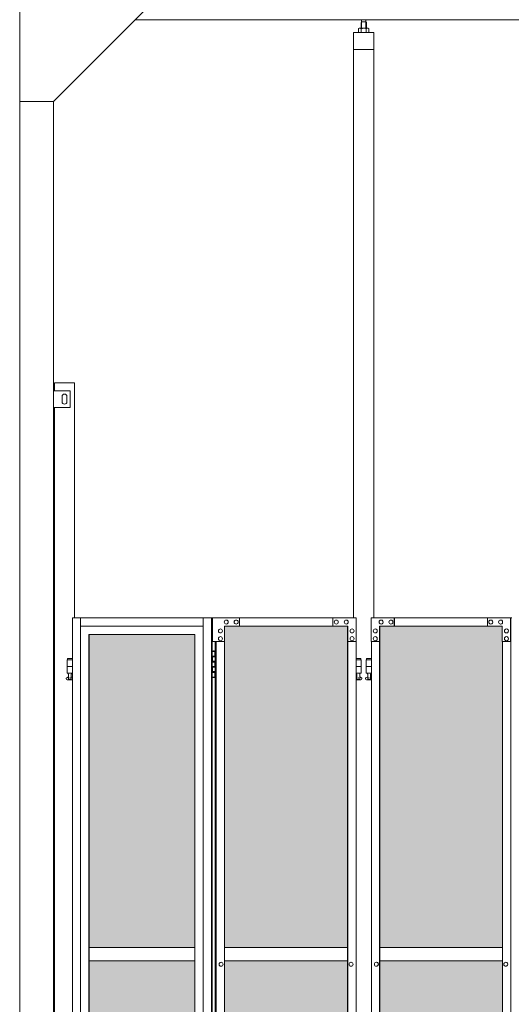
# Model space of a CAD drawing. Units: millimetres. Extents: x 3545 to 33146, y 470 to 10711.
# Drawn here: x 5150 to 6610, y 4175 to 7103 of the extents above; entities that cross this region are included whole.
import ezdxf

# ---------------------------------------------------------------- set-up
doc = ezdxf.new("R2010")
doc.units = ezdxf.units.MM
for name, color, linetype, lineweight in [('ハッチング', 171, 'Continuous', 9), ('実線', 3, 'Continuous', 18), ('細線', 4, 'Continuous', 9)]:
    doc.layers.add(name, color=color, linetype=linetype, lineweight=lineweight)

msp = doc.modelspace()

# ---------------------------------------------------------------- hatches: boundary and pattern name
at = {"layer": 'ハッチング', "ltscale": 0.05}
h = msp.add_hatch(dxfattribs=at)
h.set_pattern_fill('AR-B816', color=256, scale=0.2)
h.paths.add_polyline_path([(5670.3, 5274.6), (5355.8, 5274.6), (5355.8, 4344.6), (5670.3, 4344.6)])
h.paths.add_polyline_path([(6123.7, 4344.6), (6123.7, 5299.6), (5758.3, 5299.6), (5757.9, 5254.6), (5757.9, 4344.6)])
h.paths.add_polyline_path([(6219.2, 4344.6), (6583.7, 4344.6), (6583.2, 5254.6), (6583.2, 5299.6), (6219.2, 5299.6)])
h.paths.add_polyline_path([(7012.5, 5299.6), (6648.4, 5299.6), (6647.9, 5254.6), (6647.9, 4344.6), (7012.5, 4344.6)])
h.paths.add_polyline_path([(7471.7, 5254.6), (7471.7, 5299.6), (7107.7, 5299.6), (7107.7, 4344.6), (7472.2, 4344.6), (7472.2, 5254.6)], is_closed=False)
h.paths.add_polyline_path([(7536.5, 4344.6), (7901, 4344.6), (7901, 5299.6), (7537, 5299.6), (7536.5, 5254.6)])
h.paths.add_polyline_path([(7996.3, 4344.6), (8360.8, 4344.6), (8360.3, 5254.6), (8360.3, 5299.6), (7996.3, 5299.6)])
h.paths.add_polyline_path([(8789.6, 5299.6), (8425.5, 5299.6), (8425, 5254.6), (8425, 4344.6), (8789.6, 4344.6)])
h.paths.add_polyline_path([(9248.8, 5254.6), (9248.8, 5299.6), (8884.8, 5299.6), (8884.8, 4344.6), (9249.3, 4344.6), (9249.3, 5254.6)], is_closed=False)
h.paths.add_polyline_path([(9678.1, 5299.6), (9314.1, 5299.6), (9313.6, 5254.6), (9313.6, 4344.6), (9678.1, 4344.6)])
h.paths.add_polyline_path([(9833.3, 4344.6), (10197.9, 4344.6), (10197.4, 5254.6), (10197.4, 5299.6), (9833.3, 5299.6)])
h.paths.add_polyline_path([(10626.7, 5299.6), (10262.6, 5299.6), (10262.1, 5254.6), (10262.1, 4344.6), (10626.7, 4344.6)])
h.paths.add_polyline_path([(11085.9, 5254.6), (11085.9, 5299.6), (10721.9, 5299.6), (10721.9, 4344.6), (11086.4, 4344.6), (11086.4, 5254.6)], is_closed=False)
h.paths.add_polyline_path([(11515.2, 5299.6), (11151.2, 5299.6), (11150.7, 5254.6), (11150.7, 4344.6), (11515.2, 4344.6)])
h.paths.add_polyline_path([(11974.5, 5254.6), (11974.5, 5299.6), (11610.4, 5299.6), (11610.4, 4344.6), (11975, 4344.6), (11975, 5254.6)], is_closed=False)
h.paths.add_polyline_path([(12403.7, 5299.6), (12039.7, 5299.6), (12039.2, 5254.6), (12039.2, 4344.6), (12403.7, 4344.6)])
h.paths.add_polyline_path([(12863, 5254.6), (12863, 5299.6), (12499, 5299.6), (12499, 4344.6), (12863.5, 4344.6), (12863.5, 5254.6)], is_closed=False)
h.paths.add_polyline_path([(13292.3, 5299.6), (12928.3, 5299.6), (12927.8, 5254.6), (12927.8, 4344.6), (13292.3, 4344.6)])
h.paths.add_polyline_path([(13387.5, 4344.6), (13752.1, 4344.6), (13751.6, 5254.6), (13751.6, 5299.6), (13387.5, 5299.6)])
h.paths.add_polyline_path([(13816.3, 4344.6), (14180.8, 4344.6), (14180.8, 5299.6), (13816.8, 5299.6), (13816.3, 5254.6)])
h.paths.add_polyline_path([(14276.1, 4344.6), (14640.6, 4344.6), (14640.1, 5254.6), (14640.1, 5299.6), (14276.1, 5299.6)])
h.paths.add_polyline_path([(15069.4, 5299.6), (14705.3, 5299.6), (14704.8, 5254.6), (14704.8, 4344.6), (15069.4, 4344.6)])
h.paths.add_polyline_path([(5669.8, 3859.6), (5670.3, 3904.6), (5670.3, 4304.6), (5355.8, 4304.6), (5355.8, 3859.6), (5399.7, 3859.6), (5625.5, 3859.6)])
h.paths.add_polyline_path([(5361.7, 3344.6), (5666.3, 3344.6), (5665.9, 3759.6), (5665.9, 3804.6), (5621.6, 3804.6), (5405.2, 3804.6), (5361.7, 3804.6)])
h.paths.add_polyline_path([(5361.7, 2389.6), (5405.6, 2389.6), (5621.6, 2389.6), (5665.9, 2389.6), (5666.3, 2434.6), (5666.3, 3304.6), (5361.7, 3304.6)])
h.paths.add_polyline_path([(6123.7, 3344.6), (6123.7, 4304.6), (5757.9, 4304.6), (5757.9, 3344.6)])
h.paths.add_polyline_path([(6123.7, 2349.6), (6123.7, 3304.6), (5757.9, 3304.6), (5758.3, 2394.6), (5758.3, 2349.6), (5802.6, 2349.6), (6080.3, 2349.6)])
h.paths.add_polyline_path([(6219.2, 3304.6), (6219.2, 2349.6), (6262.8, 2349.6), (6539.1, 2349.6), (6583.2, 2349.6), (6583.7, 2394.6), (6583.7, 3304.6)])
h.paths.add_polyline_path([(6583.7, 4304.6), (6219.2, 4304.6), (6219.2, 3344.6), (6583.7, 3344.6)])
h.paths.add_polyline_path([(6647.9, 3344.6), (7012.5, 3344.6), (7012.5, 4304.6), (6647.9, 4304.6)])
h.paths.add_polyline_path([(7012.5, 2349.6), (7012.5, 3304.6), (6647.9, 3304.6), (6648.4, 2394.6), (6648.4, 2349.6), (6692.5, 2349.6), (6969.3, 2349.6)])
h.paths.add_polyline_path([(7107.7, 3304.6), (7107.7, 2349.6), (7151.4, 2349.6), (7427.7, 2349.6), (7471.7, 2349.6), (7472.2, 2394.6), (7472.2, 3304.6)])
h.paths.add_polyline_path([(7472.2, 4304.6), (7107.7, 4304.6), (7107.7, 3344.6), (7472.2, 3344.6)])
h.paths.add_polyline_path([(7536.5, 3344.6), (7901, 3344.6), (7901, 4304.6), (7536.5, 4304.6)])
h.paths.add_polyline_path([(7901, 2349.6), (7901, 3304.6), (7536.5, 3304.6), (7537, 2394.6), (7537, 2349.6), (7581.1, 2349.6), (7857.8, 2349.6)])
h.paths.add_polyline_path([(7996.3, 3304.6), (7996.3, 2349.6), (8039.9, 2349.6), (8316.2, 2349.6), (8360.3, 2349.6), (8360.8, 2394.6), (8360.8, 3304.6)])
h.paths.add_polyline_path([(8360.8, 4304.6), (7996.3, 4304.6), (7996.3, 3344.6), (8360.8, 3344.6)])
h.paths.add_polyline_path([(8425, 3344.6), (8789.6, 3344.6), (8789.6, 4304.6), (8425, 4304.6)])
h.paths.add_polyline_path([(8789.6, 2349.6), (8789.6, 3304.6), (8425, 3304.6), (8425.5, 2394.6), (8425.5, 2349.6), (8469.6, 2349.6), (8746.4, 2349.6)])
h.paths.add_polyline_path([(8884.8, 3304.6), (8884.8, 2349.6), (8928.5, 2349.6), (9204.7, 2349.6), (9248.8, 2349.6), (9249.3, 2394.6), (9249.3, 3304.6)])
h.paths.add_polyline_path([(9249.3, 4304.6), (8884.8, 4304.6), (8884.8, 3344.6), (9249.3, 3344.6)])
h.paths.add_polyline_path([(9313.6, 3344.6), (9678.1, 3344.6), (9678.1, 4304.6), (9313.6, 4304.6)])
h.paths.add_polyline_path([(9678.1, 2349.6), (9678.1, 3304.6), (9313.6, 3304.6), (9314.1, 2394.6), (9314.1, 2349.6), (9358.2, 2349.6), (9634.9, 2349.6)])
h.paths.add_polyline_path([(9833.3, 3304.6), (9833.3, 2349.6), (9877, 2349.6), (10153.3, 2349.6), (10197.4, 2349.6), (10197.9, 2394.6), (10197.9, 3304.6)])
h.paths.add_polyline_path([(10197.9, 4304.6), (9833.3, 4304.6), (9833.3, 3344.6), (10197.9, 3344.6)])
h.paths.add_polyline_path([(10262.1, 3344.6), (10626.7, 3344.6), (10626.7, 4304.6), (10262.1, 4304.6)])
h.paths.add_polyline_path([(10626.7, 2349.6), (10626.7, 3304.6), (10262.1, 3304.6), (10262.6, 2394.6), (10262.6, 2349.6), (10306.7, 2349.6), (10583.5, 2349.6)])
h.paths.add_polyline_path([(10721.9, 3304.6), (10721.9, 2349.6), (10765.6, 2349.6), (11041.8, 2349.6), (11085.9, 2349.6), (11086.4, 2394.6), (11086.4, 3304.6)])
h.paths.add_polyline_path([(11086.4, 4304.6), (10721.9, 4304.6), (10721.9, 3344.6), (11086.4, 3344.6)])
h.paths.add_polyline_path([(11150.7, 3344.6), (11515.2, 3344.6), (11515.2, 4304.6), (11150.7, 4304.6)])
h.paths.add_polyline_path([(11515.2, 2349.6), (11515.2, 3304.6), (11150.7, 3304.6), (11151.2, 2394.6), (11151.2, 2349.6), (11195.3, 2349.6), (11472, 2349.6)])
h.paths.add_polyline_path([(11610.4, 3304.6), (11610.4, 2349.6), (11654.1, 2349.6), (11930.4, 2349.6), (11974.5, 2349.6), (11975, 2394.6), (11975, 3304.6)])
h.paths.add_polyline_path([(11975, 4304.6), (11610.4, 4304.6), (11610.4, 3344.6), (11975, 3344.6)])
h.paths.add_polyline_path([(12039.2, 3344.6), (12403.7, 3344.6), (12403.7, 4304.6), (12039.2, 4304.6)])
h.paths.add_polyline_path([(12403.7, 2349.6), (12403.7, 3304.6), (12039.2, 3304.6), (12039.7, 2394.6), (12039.7, 2349.6), (12083.8, 2349.6), (12360.6, 2349.6)])
h.paths.add_polyline_path([(12499, 3304.6), (12499, 2349.6), (12542.7, 2349.6), (12818.9, 2349.6), (12863, 2349.6), (12863.5, 2394.6), (12863.5, 3304.6)])
h.paths.add_polyline_path([(12863.5, 4304.6), (12499, 4304.6), (12499, 3344.6), (12863.5, 3344.6)])
h.paths.add_polyline_path([(12927.8, 3344.6), (13292.3, 3344.6), (13292.3, 4304.6), (12927.8, 4304.6)])
h.paths.add_polyline_path([(13292.3, 2349.6), (13292.3, 3304.6), (12927.8, 3304.6), (12928.3, 2394.6), (12928.3, 2349.6), (12972.3, 2349.6), (13249.1, 2349.6)])
h.paths.add_polyline_path([(13387.5, 3304.6), (13387.5, 2349.6), (13431.2, 2349.6), (13707.5, 2349.6), (13751.6, 2349.6), (13752.1, 2394.6), (13752.1, 3304.6)])
h.paths.add_polyline_path([(13752.1, 4304.6), (13387.5, 4304.6), (13387.5, 3344.6), (13752.1, 3344.6)])
h.paths.add_polyline_path([(13816.3, 3344.6), (14180.8, 3344.6), (14180.8, 4304.6), (13816.3, 4304.6)])
h.paths.add_polyline_path([(14180.8, 2349.6), (14180.8, 3304.6), (13816.3, 3304.6), (13816.8, 2394.6), (13816.8, 2349.6), (13860.9, 2349.6), (14137.7, 2349.6)])
h.paths.add_polyline_path([(14276.1, 3304.6), (14276.1, 2349.6), (14319.8, 2349.6), (14596, 2349.6), (14640.1, 2349.6), (14640.6, 2394.6), (14640.6, 3304.6)])
h.paths.add_polyline_path([(14640.6, 4304.6), (14276.1, 4304.6), (14276.1, 3344.6), (14640.6, 3344.6)])
h.paths.add_polyline_path([(14704.8, 3344.6), (15069.4, 3344.6), (15069.4, 4304.6), (14704.8, 4304.6)])
h.paths.add_polyline_path([(14705.3, 2349.6), (14749.4, 2349.6), (15026.2, 2349.6), (15069.4, 2349.6), (15069.4, 3304.6), (14704.8, 3304.6), (14705.3, 2394.6)])
h.paths.add_polyline_path([(17722.3, 4344.6), (17722.3, 5252.6), (17722.3, 5297.6), (17677.3, 5297.6), (17394.8, 5297.6), (17349.8, 5297.6), (17349.8, 5252.6), (17349.8, 4344.6)])
h.paths.add_polyline_path([(17722.3, 3344.6), (17722.3, 4304.6), (17349.8, 4304.6), (17349.8, 3344.6)])
h.paths.add_polyline_path([(17349.8, 2392.6), (17349.8, 2347.6), (17394.8, 2347.6), (17681.9, 2347.6), (17694.3, 2360), (17722.3, 2360), (17722.3, 2392.6), (17722.3, 3304.6), (17349.8, 3304.6)])

# ---------------------------------------------------------------- linework, layer by layer
at = {"layer": '実線', "ltscale": 0.05}
for p, q in [((5150, 7260), (5150, 2810)), ((5550, 7160), (5250, 6860)), ((5493, 7103), (10200, 7103)), ((6165.1, 7096.6), (6163.6, 7095.1)), ((6163.6, 7095.1), (6163.6, 7077.6)), ((6178, 7096.6), (6165.1, 7096.6)), ((6165.3, 7096.6), (6165.3, 7103)), ((6177.8, 7096.6), (6177.8, 7103)), ((6178, 7096.6), (6179.5, 7095.1)), ((6179.5, 7095.1), (6179.5, 7077.6)), ((6201.5, 7064.6), (6141.5, 7064.6)), ((6141.5, 7064.6), (6141.5, 5324.6)), ((6158.5, 7077.6), (6156.5, 7076.4)), ((6156.5, 7076.4), (6156.5, 7064.6)), ((6184.5, 7077.6), (6158.5, 7077.6)), ((6160.9, 7077.6), (6160.3, 7077.6)), ((6161.6, 7077.5), (6160.9, 7077.6)), ((6162.2, 7077.4), (6161.6, 7077.5)), ((6162.7, 7077.3), (6162.2, 7077.4)), ((6163.2, 7077.2), (6162.7, 7077.3)), ((6163.5, 7077), (6163.2, 7077.2)), ((6163.8, 7076.8), (6163.5, 7077)), ((6164, 7076.6), (6163.8, 7076.8)), ((6164.2, 7076.6), (6164, 7076.4)), ((6164, 7076.4), (6164, 7076.6)), ((6164, 7076.4), (6164, 7076.4)), ((6164, 7076.4), (6164, 7076.4)), ((6164, 7076.4), (6164, 7064.6)), ((6164.5, 7076.8), (6164.2, 7076.6)), ((6165, 7077), (6164.5, 7076.8)), ((6165.8, 7077.2), (6165, 7077)), ((6166.7, 7077.3), (6165.8, 7077.2)), ((6167.8, 7077.4), (6166.7, 7077.3)), ((6169, 7077.5), (6167.8, 7077.4)), ((6170.2, 7077.6), (6169, 7077.5)), ((6171.5, 7077.6), (6170.2, 7077.6)), ((6172.8, 7077.6), (6171.5, 7077.6)), ((6174.1, 7077.5), (6172.8, 7077.6)), ((6175.3, 7077.4), (6174.1, 7077.5)), ((6176.4, 7077.3), (6175.3, 7077.4)), ((6177.3, 7077.2), (6176.4, 7077.3)), ((6178, 7077), (6177.3, 7077.2)), ((6178.6, 7076.8), (6178, 7077)), ((6178.9, 7076.6), (6178.6, 7076.8)), ((6179.1, 7076.4), (6178.9, 7076.6)), ((6179.3, 7076.8), (6179.1, 7076.6)), ((6179.1, 7076.6), (6179.1, 7076.4)), ((6179.1, 7076.4), (6179.1, 7076.4)), ((6179.1, 7076.4), (6179.1, 7064.6)), ((6179.6, 7077), (6179.3, 7076.8)), ((6179.9, 7077.2), (6179.6, 7077)), ((6180.4, 7077.3), (6179.9, 7077.2)), ((6180.9, 7077.4), (6180.4, 7077.3)), ((6181.5, 7077.5), (6180.9, 7077.4)), ((6182.2, 7077.6), (6181.5, 7077.5)), ((6182.8, 7077.6), (6182.2, 7077.6)), ((6182.8, 7077.6), (6182.8, 7077.6)), ((6184.5, 7077.6), (6186.6, 7076.4)), ((6186.6, 7076.4), (6186.6, 7064.6)), ((6201.5, 5324.6), (6201.5, 7064.6)), ((6201.5, 7014.6), (6141.5, 7014.6)), ((5150, 6860), (5250, 6860)), ((5250, 6860), (5250, 2260)), ((5253, 6000), (5253, 6023)), ((5313, 6023), (5253, 6023)), ((5313, 6023), (5313, 5324.6)), ((5300, 6000), (5250, 6000)), ((5276, 5983), (5276, 5975)), ((5276, 5967), (5276, 5975)), ((5290, 5983), (5290, 5975)), ((5290, 5967), (5290, 5975)), ((5300, 5950), (5300, 6000)), ((5250, 5950), (5300, 5950)), ((5253, 3615), (5253, 5950)), ((5355.8, 4344.6), (5670.3, 4344.6)), ((5757.9, 4344.6), (6123.7, 4344.6)), ((6583.7, 4344.6), (6219.2, 4344.6)), ((5670.3, 4304.6), (5355.8, 4304.6)), ((6123.7, 4304.6), (5757.9, 4304.6)), ((6219.2, 4304.6), (6583.7, 4304.6))]:
    msp.add_line(p, q, dxfattribs=at)
at = {"layer": '実線'}
for p, q in [((5306.3, 5324.6), (5306.3, 3344.1)), ((5330.9, 5324.6), (5330.9, 3904.6)), ((5694.9, 5324.6), (5694.9, 2324.6)), ((5719.4, 5324.6), (5719.4, 2324.6)), ((5721.6, 5324.6), (5721.6, 2324.6)), ((5721.6, 5224.6), (5729.5, 5224.6)), ((5722, 5211.1), (5729.5, 5211.1)), ((5722, 5211.1), (5722, 5193.1)), ((5725, 5226.1), (5722.5, 5225.6)), ((5722.5, 5224.6), (5722.5, 5225.6)), ((5722.5, 5211.1), (5722.5, 5193.1)), ((5726, 5226.1), (5725, 5226.1)), ((5726, 5226.1), (5727, 5226.1)), ((5727, 5226.1), (5729.5, 5225.6)), ((5729.5, 5224.6), (5729.5, 5225.6)), ((5729.5, 5208.6), (5729.5, 5224.6)), ((5730, 5224.6), (5730.4, 5224.6)), ((5730, 5208.6), (5730, 5224.6)), ((5306.3, 5199.6), (5290.5, 5199.6)), ((5290.5, 5199.6), (5290.5, 5159.6)), ((5291.5, 5203.6), (5291.5, 5199.6)), ((5291.5, 5203.6), (5306.3, 5203.6)), ((5722, 5193.1), (5729.5, 5193.1)), ((5722.5, 5208.6), (5730, 5208.6)), ((5722.5, 5195.6), (5730, 5195.6)), ((5729.5, 5177.6), (5729.5, 5195.6)), ((5730, 5177.6), (5730, 5195.6)), ((6148.7, 5203.6), (6163, 5203.6)), ((6164, 5199.6), (6148.7, 5199.6)), ((6163, 5203.6), (6163, 5199.6)), ((6164, 5199.6), (6164, 5159.6)), ((6194.3, 5199.6), (6179, 5199.6)), ((6179, 5199.6), (6179, 5159.6)), ((6180, 5203.6), (6180, 5199.6)), ((6180, 5203.6), (6194.3, 5203.6)), ((5306.3, 5179.6), (5290.5, 5179.6)), ((5306.3, 5159.6), (5290.5, 5159.6)), ((5294, 5159.6), (5294, 5156.6)), ((5294, 5156.6), (5294.8, 5156.6)), ((5294.8, 5141.6), (5294.8, 5156.6)), ((5303.2, 5141.6), (5303.2, 5156.6)), ((5304, 5156.6), (5303.2, 5156.6)), ((5304, 5159.6), (5304, 5156.6)), ((5722, 5180.1), (5722.5, 5180.1)), ((5722, 5180.1), (5722, 5162.1)), ((5722, 5162.1), (5729.5, 5162.1)), ((5722.5, 5180.1), (5729.5, 5180.1)), ((5722.5, 5180.1), (5722.5, 5162.1)), ((5722.5, 5177.6), (5730, 5177.6)), ((5722.5, 5164.6), (5730, 5164.6)), ((5729.5, 5148.6), (5729.5, 5164.6)), ((5730, 5148.6), (5730, 5164.6)), ((6164, 5179.6), (6148.7, 5179.6)), ((6164, 5159.6), (6148.7, 5159.6)), ((6150.5, 5159.6), (6150.5, 5156.6)), ((6150.5, 5156.6), (6151.3, 5156.6)), ((6151.3, 5141.6), (6151.3, 5156.6)), ((6159.8, 5141.6), (6159.8, 5156.6)), ((6160.5, 5156.6), (6159.8, 5156.6)), ((6160.5, 5159.6), (6160.5, 5156.6)), ((6194.3, 5179.6), (6179, 5179.6)), ((6194.3, 5159.6), (6179, 5159.6)), ((6182.5, 5159.6), (6182.5, 5156.6)), ((6182.5, 5156.6), (6183.3, 5156.6)), ((6183.3, 5141.6), (6183.3, 5156.6)), ((6191.8, 5141.6), (6191.8, 5156.6)), ((6192.5, 5156.6), (6191.8, 5156.6)), ((6192.5, 5159.6), (6192.5, 5156.6)), ((5289.6, 5146.2), (5294.8, 5149)), ((5291, 5140.6), (5306.3, 5140.6)), ((5294.8, 5141.6), (5303.2, 5141.6)), ((5306.3, 5147.4), (5303.2, 5149)), ((5729.5, 5148.6), (5721.6, 5148.6)), ((5722.5, 5148.6), (5722.5, 5147.6)), ((5725, 5147.1), (5722.5, 5147.6)), ((5726, 5147.1), (5725, 5147.1)), ((5726, 5147.1), (5727, 5147.1)), ((5727, 5147.1), (5729.5, 5147.6)), ((5729.5, 5148.6), (5729.5, 5147.6)), ((5730.4, 5148.6), (5730, 5148.6)), ((6148.7, 5147.6), (6151.3, 5149)), ((6148.7, 5140.6), (6163.5, 5140.6)), ((6151.3, 5141.6), (6159.8, 5141.6)), ((6165, 5146.2), (6159.8, 5149)), ((6178.1, 5146.2), (6183.3, 5149)), ((6179.5, 5140.6), (6194.3, 5140.6)), ((6183.3, 5141.6), (6191.8, 5141.6)), ((6194.3, 5147.7), (6191.8, 5149))]:
    msp.add_line(p, q, dxfattribs=at)
at = {"layer": '実線', "linetype": 'Continuous'}
for p, q in [((5306.3, 5324.6), (5721.6, 5324.6)), ((5330.9, 5299.6), (5694.9, 5299.6)), ((5722.3, 5324.6), (5722.3, 5254.6)), ((5722.3, 5324.6), (6149.1, 5324.6)), ((5758.3, 5254.6), (5758.3, 5299.6)), ((6124.5, 5299.6), (5758.3, 5299.6)), ((5763.3, 5318.1), (5763.3, 5318.1)), ((5763.3, 5306.1), (5763.3, 5306.1)), ((5792.7, 5318.1), (5792.8, 5318.1)), ((5792.7, 5306.1), (5792.8, 5306.1)), ((5802.6, 5299.6), (5802.6, 5324.6)), ((6079.8, 5299.6), (6079.8, 5324.6)), ((6080.3, 5299.6), (6080.3, 5324.6)), ((6090.1, 5318.1), (6090.2, 5318.1)), ((6090.1, 5306.1), (6090.2, 5306.1)), ((6119.6, 5318.1), (6119.7, 5318.1)), ((6119.6, 5306.1), (6119.7, 5306.1)), ((6123.7, 5299.6), (6123.7, 2349.6)), ((6124.1, 2349.6), (6124.1, 5299.6)), ((6124.5, 5254.6), (6124.5, 5299.6)), ((6149.1, 5324.6), (6149.1, 5254.6)), ((6193.8, 5324.6), (6611.4, 5324.6)), ((6193.8, 5324.6), (6193.8, 5254.6)), ((6218.3, 5299.6), (6583.2, 5299.6)), ((6218.3, 5254.6), (6218.3, 5299.6)), ((6218.8, 2349.6), (6218.8, 5299.6)), ((6219.2, 5299.6), (6219.2, 2349.6)), ((6223.2, 5318.1), (6223.1, 5318.1)), ((6223.2, 5306.1), (6223.1, 5306.1)), ((6252.5, 5318.1), (6252.4, 5318.1)), ((6252.5, 5306.1), (6252.4, 5306.1)), ((6262.3, 5299.6), (6262.3, 5324.6)), ((6262.8, 5324.6), (6262.8, 5299.6)), ((6539.1, 5299.6), (6539.1, 5324.6)), ((6548.9, 5318.1), (6548.8, 5318.1)), ((6548.9, 5306.1), (6548.8, 5306.1)), ((6578.3, 5318.1), (6578.2, 5318.1)), ((6578.3, 5306.1), (6578.2, 5306.1)), ((6583.2, 5299.6), (6583.2, 5254.6)), ((6607.7, 5254.6), (6607.7, 5324.6)), ((6608.2, 2324.6), (6608.2, 5324.6)), ((5670.3, 5274.6), (5355.5, 5274.6)), ((5355.5, 5274.6), (5355.5, 3859.6)), ((5355.8, 5274.6), (5355.8, 3859.6)), ((5670.3, 3904.6), (5670.3, 5274.6)), ((5746.1, 5291.6), (5746.1, 5291.6)), ((5746.1, 5279.6), (5746.1, 5279.6)), ((6136.8, 5291.6), (6136.9, 5291.6)), ((6136.8, 5279.6), (6136.9, 5279.6)), ((6206, 5291.6), (6205.9, 5291.6)), ((6206, 5279.6), (6205.9, 5279.6)), ((6595.4, 5291.6), (6595.3, 5291.6)), ((6595.4, 5279.6), (6595.3, 5279.6)), ((5758.3, 5254.6), (5722.3, 5254.6)), ((5730.4, 2394.6), (5730.4, 5254.6)), ((5733.3, 5254.6), (5733.3, 2394.6)), ((5746.1, 5268.6), (5746.1, 5268.6)), ((5746.1, 5256.6), (5746.1, 5256.6)), ((5757.9, 2394.6), (5757.9, 5254.6)), ((6149.1, 5254.6), (6124.1, 5254.6)), ((6136.8, 5268.6), (6136.9, 5268.6)), ((6136.8, 5256.6), (6136.9, 5256.6)), ((6148.7, 5254.6), (6148.7, 2394.6)), ((6193.8, 5254.6), (6218.8, 5254.6)), ((6194.3, 2394.6), (6194.3, 5254.6)), ((6206, 5268.6), (6205.9, 5268.6)), ((6206, 5256.6), (6205.9, 5256.6)), ((6583.2, 5254.6), (6608.2, 5254.6)), ((6583.7, 5254.6), (6583.7, 2394.6)), ((6595.4, 5268.6), (6595.3, 5268.6)), ((6595.4, 5256.6), (6595.3, 5256.6)), ((5748, 4300.6), (5748.1, 4300.6)), ((5748, 4288.6), (5748.1, 4288.6)), ((6133.8, 4300.6), (6133.9, 4300.6)), ((6133.8, 4288.6), (6133.9, 4288.6)), ((6209.1, 4300.6), (6209, 4300.6)), ((6209.1, 4288.6), (6209, 4288.6)), ((6593.6, 4300.6), (6593.5, 4300.6)), ((6593.6, 4288.6), (6593.5, 4288.6))]:
    msp.add_line(p, q, dxfattribs=at)
at = {"layer": '実線'}
for centre in [(5299, 5145.6), (6155.5, 5145.6), (6187.5, 5145.6)]:
    msp.add_circle(centre, 0.5, dxfattribs=at)
at = {"layer": '実線', "ltscale": 0.05}
for centre, start, end in [((5283, 5983), 0, 180), ((5283, 5967), 180, 0)]:
    msp.add_arc(centre, 7, start, end, dxfattribs=at)
at = {"layer": '実線'}
for centre, start, end in [((5291, 5143.6), 118.0725, 270), ((6163.5, 5143.6), 270, 61.9275), ((6179.5, 5143.6), 118.0725, 270)]:
    msp.add_arc(centre, 3, start, end, dxfattribs=at)
at = {"layer": '実線', "linetype": 'Continuous'}
for centre, ratio in [((5763.3, 5312.1), 0.983074), ((5792.8, 5312.1), 0.983074), ((6090.2, 5312.1), 0.983074), ((6119.7, 5312.1), 0.983074), ((6223.1, 5312.1), 0.979696), ((6252.4, 5312.1), 0.979696), ((6548.8, 5312.1), 0.979696), ((6578.2, 5312.1), 0.979696), ((5746.1, 5285.6), 0.983074), ((6136.9, 5285.6), 0.983074), ((6205.9, 5285.6), 0.979696), ((6595.3, 5285.6), 0.979696), ((5746.1, 5262.6), 0.983074), ((6136.9, 5262.6), 0.983074), ((6205.9, 5262.6), 0.979696), ((6595.3, 5262.6), 0.979696), ((5748.1, 4294.6), 0.983074), ((6133.9, 4294.6), 0.983074), ((6209, 4294.6), 0.979696), ((6593.5, 4294.6), 0.979696)]:
    msp.add_ellipse(centre, major_axis=(0, -6), ratio=ratio, dxfattribs=at)
for centre, ratio, start_param, end_param in [((5763.3, 5312.1), 0.983074, 3.141593, 6.283185), ((5792.7, 5312.1), 0.983074, 3.141593, 6.283185), ((6090.1, 5312.1), 0.983074, 3.141593, 6.283185), ((6119.6, 5312.1), 0.983074, 3.141593, 6.283185), ((6223.2, 5312.1), 0.979696, 0, 3.141593), ((6252.5, 5312.1), 0.979696, 0, 3.141593), ((6548.9, 5312.1), 0.979696, 0, 3.141593), ((6578.3, 5312.1), 0.979696, 0, 3.141593), ((5746.1, 5285.6), 0.983074, 3.141593, 6.283185), ((6136.8, 5285.6), 0.983074, 3.141593, 6.283185), ((6206, 5285.6), 0.979696, 0, 3.141593), ((6595.4, 5285.6), 0.979696, 0, 3.141593), ((5746.1, 5262.6), 0.983074, 3.141593, 6.283185), ((6136.8, 5262.6), 0.983074, 3.141593, 6.283185), ((6206, 5262.6), 0.979696, 0, 3.141593), ((6595.4, 5262.6), 0.979696, 0, 3.141593), ((5748, 4294.6), 0.983074, 3.141593, 6.283185), ((6133.8, 4294.6), 0.983074, 3.141593, 6.283185), ((6209.1, 4294.6), 0.979696, 0, 3.141593), ((6593.6, 4294.6), 0.979696, 0, 3.141593)]:
    msp.add_ellipse(centre, major_axis=(0, -6), ratio=ratio, start_param=start_param, end_param=end_param, dxfattribs=at)
at = {"layer": '細線', "ltscale": 0.05}
for p, q in [((6165.1, 7096.6), (6165.1, 7077.6)), ((6178, 7096.6), (6178, 7077.6))]:
    msp.add_line(p, q, dxfattribs=at)

doc.saveas('drawing.dxf')
